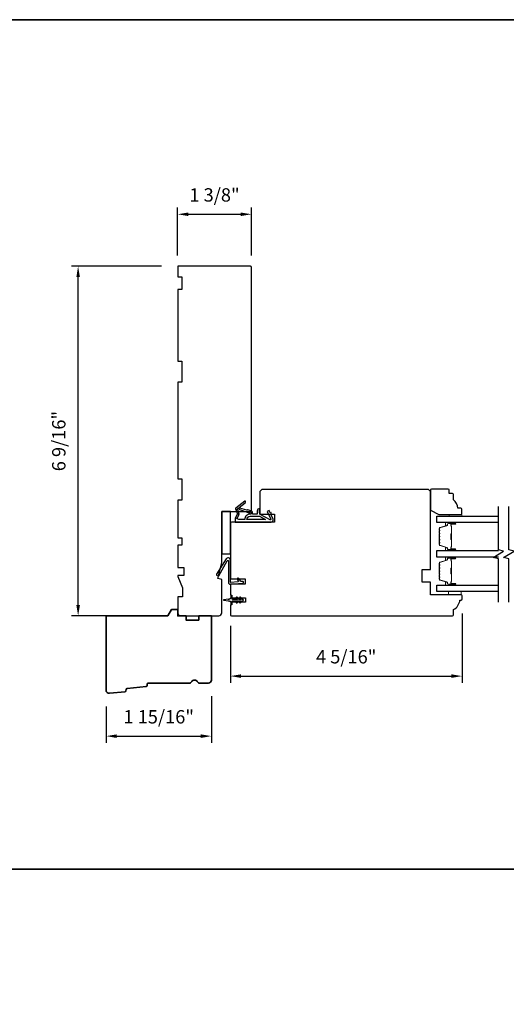
# Model space of a CAD drawing. Extents: x -847 to -621, y 3081 to 3185.
# Drawn here: x -750 to -741, y 3114 to 3132 of the extents above; entities that cross this region are included whole.
import ezdxf

# ---------------------------------------------------------------- set-up
doc = ezdxf.new("R2010")
doc.units = 0
doc.header["$LTSCALE"] = 200
doc.header["$MEASUREMENT"] = 0
doc.header["$PDMODE"] = 3
doc.header["$PDSIZE"] = 25
doc.layers.get('DEFPOINTS').update_dxf_attribs({"color": 2, "linetype": 'CONTINUOUS'})
for name, color, linetype, lineweight in [('6', 6, 'CONTINUOUS', 5), ('8', 7, 'CONTINUOUS', 35), ('Butal', 9, 'CONTINUOUS', 15), ('Dimensions', 2, 'CONTINUOUS', 25), ('Spacer Bar', 1, 'CONTINUOUS', 9), ('Wood', 7, 'CONTINUOUS', 25)]:
    doc.layers.add(name, color=color, linetype=linetype, lineweight=lineweight)
for name, color, linetype in [('7', 7, 'CONTINUOUS'), ('Glass', 6, 'CONTINUOUS'), ('MISCELLANEOUS', 6, 'CONTINUOUS'), ('Visible (ANSI)', 7, 'CONTINUOUS')]:
    doc.layers.add(name, color=color, linetype=linetype)
doc.styles.add('style1', font='arial.ttf')
doc.dimstyles.new('LWFRAC$0', dxfattribs={"dimscale": 20, "dimtxt": 2.5, "dimasz": 2, "dimexe": 1.25, "dimexo": 3, "dimgap": 2, "dimtad": 1, "dimtoh": 1, "dimdec": 4, "dimlfac": 0.03937, "dimzin": 4, "dimdsep": 46, "dimlunit": 5, "dimtxsty": 'style1', "dimcen": 0, "dimadec": 0, "dimazin": 0, "dimtfac": 1, "dimtdec": 4, "dimtix": 1, "dimtmove": 0, "dimatfit": 3, "dimfxl": 0, "dimfrac": 2, "dimtzin": 0, "dimarcsym": 0})

# ---------------------------------------------------------------- blocks, each defined once
blk = doc.blocks.new('11075 WEATHERSTRIP')
at = {"layer": 'MISCELLANEOUS'}
for points in [[(-4505.95, 16826.71), (-4505.87, 16826.77, 0.414214), (-4505.83, 16827.05), (-4509.15, 16831.36, 0.339454), (-4509.5, 16831.46), (-4511.61, 16830.58, -1.57384), (-4511.97, 16830.58), (-4514.04, 16831.54), (-4515.79, 16831.54), (-4515.79, 16814.54, 0.548619), (-4514.37, 16813.64), (-4512.33, 16814.59), (-4511.17, 16814.58), (-4511.38, 16815.03), (-4510.29, 16815.54), (-4510.71, 16816.44), (-4514.41, 16814.72, -0.719897), (-4514.67, 16815), (-4512.16, 16819.72, -0.244698), (-4511.93, 16819.88), (-4510.99, 16819.99), (-4509.29, 16819.9, 0.400552), (-4510.59, 16821.14), (-4511.99, 16821.14), (-4511.99, 16823.39), (-4510.99, 16823.39, 0.327819), (-4510.51, 16823.74), (-4509.92, 16825.65, -0.414214), (-4510.11, 16826.03), (-4509.09, 16829.31), (-4509.15, 16829.39, -1), (-4508.83, 16829.63), (-4506.69, 16826.85), (-4506.13, 16826.67, 0.244698)], [(-4511.11, 16824.64, -1), (-4511.11, 16824.24), (-4511.99, 16824.24), (-4511.99, 16824.55, 0.414214), (-4514.49, 16827.05), (-4514.49, 16829.79), (-4514.16, 16830.7, -1.044614), (-4513.79, 16830.54), (-4512.34, 16829.87, 0.210583), (-4511.29, 16829.85), (-4509.93, 16830.41, -0.876976), (-4509.58, 16830.61), (-4509.22, 16830.14), (-4509.84, 16829.56), (-4511.3, 16824.9, 0.506229)], [(-4514.49, 16826.05, -0.414214), (-4512.99, 16824.55), (-4512.99, 16820.07), (-4514.49, 16817.25)]]:
    blk.add_lwpolyline(points, format="xyb", close=True, dxfattribs=at)
blk = doc.blocks.new('*D250')
at = {"layer": 'DEFPOINTS', "color": 0}
for p in [(-746.769, 3119.874), (-748.737, 3119.68), (-746.769, 3118.826)]:
    blk.add_point(p, dxfattribs=at)
at = {"layer": 'Dimensions', "color": 0, "lineweight": -2}
for p, q in [((-746.769, 3119.574), (-746.769, 3118.701)), ((-748.737, 3119.38), (-748.737, 3118.701)), ((-748.537, 3118.826), (-746.969, 3118.826))]:
    blk.add_line(p, q, dxfattribs=at)
at = {"layer": 'Dimensions', "color": 0}
for points in [[(-748.537, 3118.859), (-748.537, 3118.792), (-748.737, 3118.826)], [(-746.969, 3118.859), (-746.969, 3118.792), (-746.769, 3118.826)]]:
    blk.add_solid(points, dxfattribs=at)
at = {"layer": 'Dimensions', "color": 0, "insert": (-747.753, 3119.155), "char_height": 0.25, "attachment_point": 5, "style": 'style1'}
blk.add_mtext('1 15/16"', dxfattribs=at)
blk = doc.blocks.new('*D251')
at = {"layer": 'DEFPOINTS', "color": 0}
for p in [(-742.084, 3121.42), (-746.414, 3121.188), (-742.084, 3119.948)]:
    blk.add_point(p, dxfattribs=at)
at = {"layer": 'Dimensions', "color": 0, "lineweight": -2}
for p, q in [((-742.084, 3121.12), (-742.084, 3119.823)), ((-746.414, 3120.888), (-746.414, 3119.823)), ((-746.214, 3119.948), (-742.284, 3119.948))]:
    blk.add_line(p, q, dxfattribs=at)
at = {"layer": 'Dimensions', "color": 0}
for points in [[(-746.214, 3119.982), (-746.214, 3119.915), (-746.414, 3119.948)], [(-742.284, 3119.982), (-742.284, 3119.915), (-742.084, 3119.948)]]:
    blk.add_solid(points, dxfattribs=at)
at = {"layer": 'Dimensions', "color": 0, "insert": (-744.249, 3120.278), "char_height": 0.25, "attachment_point": 5, "style": 'style1'}
blk.add_mtext('4 5/16"', dxfattribs=at)
blk = doc.blocks.new('*D299')
at = {"layer": 'DEFPOINTS', "color": 0}
for p in [(-749.259, 3127.611), (-747.399, 3127.611), (-748.161, 3121.075)]:
    blk.add_point(p, dxfattribs=at)
at = {"layer": 'Dimensions', "color": 0, "lineweight": -2}
for p, q in [((-747.699, 3127.611), (-749.384, 3127.611)), ((-749.259, 3121.275), (-749.259, 3127.411)), ((-748.461, 3121.075), (-749.384, 3121.075))]:
    blk.add_line(p, q, dxfattribs=at)
at = {"layer": 'Dimensions', "color": 0}
for points in [[(-749.292, 3127.411), (-749.226, 3127.411), (-749.259, 3127.611)], [(-749.292, 3121.275), (-749.226, 3121.275), (-749.259, 3121.075)]]:
    blk.add_solid(points, dxfattribs=at)
at = {"layer": 'Dimensions', "color": 0, "insert": (-749.588, 3124.343), "char_height": 0.25, "attachment_point": 5, "rotation": 90, "style": 'style1'}
blk.add_mtext('6 9/16"', dxfattribs=at)
blk = doc.blocks.new('*D300')
at = {"layer": 'DEFPOINTS', "color": 0}
for p in [(-746.021, 3128.584), (-747.399, 3127.512), (-746.021, 3127.512)]:
    blk.add_point(p, dxfattribs=at)
at = {"layer": 'Dimensions', "color": 0, "lineweight": -2}
for p, q in [((-747.399, 3127.812), (-747.399, 3128.709)), ((-746.021, 3127.812), (-746.021, 3128.709)), ((-747.199, 3128.584), (-746.221, 3128.584))]:
    blk.add_line(p, q, dxfattribs=at)
at = {"layer": 'Dimensions', "color": 0}
for points in [[(-747.199, 3128.617), (-747.199, 3128.55), (-747.399, 3128.584)], [(-746.221, 3128.617), (-746.221, 3128.55), (-746.021, 3128.584)]]:
    blk.add_solid(points, dxfattribs=at)
at = {"layer": 'Dimensions', "color": 0, "insert": (-746.71, 3128.913), "char_height": 0.25, "attachment_point": 5, "style": 'style1'}
blk.add_mtext('1 3/8"', dxfattribs=at)

msp = doc.modelspace()

# ---------------------------------------------------------------- linework, layer by layer
at = {"layer": '6'}
for points in [[(-742.32194, 3122.94117), (-742.32194, 3122.97069), (-742.08572, 3122.97069), (-742.08572, 3122.94117)], [(-742.33959, 3121.52796), (-742.33959, 3121.46891), (-742.10337, 3121.46891), (-742.10337, 3121.52796)]]:
    msp.add_lwpolyline(points, close=True, dxfattribs=at)
at = {"layer": '7', "flags": 128}
for points in [[(-741.40458, 3121.33183), (-741.40458, 3122.14224), (-741.50301, 3122.16862), (-741.30616, 3122.28227), (-741.40458, 3122.30864), (-741.40458, 3123.11905)], [(-741.20773, 3121.33183), (-741.20773, 3122.14224), (-741.30616, 3122.16862), (-741.10931, 3122.28227), (-741.20773, 3122.30864), (-741.20773, 3123.11905)]]:
    msp.add_lwpolyline(points, dxfattribs=at)
at = {"layer": '8', "linetype": 'Continuous'}
for p, q in [((-705.08119, 3132.2219), (-818.37935, 3132.2219)), ((-705.08119, 3116.34125), (-818.37935, 3116.34125))]:
    msp.add_line(p, q, dxfattribs=at)
msp.add_lwpolyline([(-818.37935, 3084.57995), (-705.08119, 3084.57995), (-705.08119, 3132.22187), (-818.37935, 3132.22187)], close=True, dxfattribs=at)
at = {"layer": '8'}
msp.add_lwpolyline([(-747.97154, 3119.77052, -0.36397023), (-747.98928, 3119.75247), (-748.3454, 3119.71818, 0.36397023), (-748.36314, 3119.70013), (-748.36524, 3119.67342, -0.36397023), (-748.38298, 3119.65537), (-748.6725, 3119.62749, -0.44261709), (-748.73721, 3119.68627), (-748.73721, 3121.07521), (-747.58494, 3121.07521), (-747.51674, 3121.19332), (-747.39863, 3121.19332), (-747.39863, 3121.07521), (-747.24115, 3121.07521), (-747.24115, 3120.99647), (-747.00494, 3120.99647), (-747.00494, 3121.07521), (-746.76872, 3121.07521), (-746.76872, 3119.87443, -0.41421356), (-746.82777, 3119.81537), (-746.98139, 3119.81537, -0.26794919), (-747.03253, 3119.8449, 0.57735027), (-747.13482, 3119.8449, -0.26794919), (-747.18596, 3119.81537), (-747.94981, 3119.81537, 0.39139246), (-747.96944, 3119.79723)], format="xyb", close=True, dxfattribs=at)
at = {"layer": 'Butal'}
for points in [[(-742.21914, 3122.81912), (-742.38365, 3122.81912, 0.41421356), (-742.39349, 3122.80928), (-742.39349, 3122.75712), (-742.36946, 3122.76446, 0.32975055), (-742.359, 3122.77861), (-742.359, 3122.78329, -0.41421356), (-742.33892, 3122.80337), (-742.2093, 3122.80337), (-742.2093, 3122.80928, 0.41421356)], [(-742.21914, 3122.29559), (-742.38365, 3122.29559, -0.41421356), (-742.39349, 3122.30543), (-742.39349, 3122.35759), (-742.36946, 3122.35024, -0.32975055), (-742.359, 3122.3361), (-742.359, 3122.33141, 0.41421356), (-742.33892, 3122.31134), (-742.2093, 3122.31134), (-742.2093, 3122.30543, -0.41421356)], [(-742.21914, 3122.17354), (-742.38365, 3122.17354, 0.41421356), (-742.39349, 3122.1637), (-742.39349, 3122.11154), (-742.36946, 3122.11889, 0.32975055), (-742.359, 3122.13303), (-742.359, 3122.13772, -0.41421356), (-742.33892, 3122.15779), (-742.2093, 3122.15779), (-742.2093, 3122.1637, 0.41421356)], [(-742.21914, 3121.65001), (-742.38365, 3121.65001, -0.41421356), (-742.39349, 3121.65985), (-742.39349, 3121.71201), (-742.36946, 3121.70467, -0.32975055), (-742.359, 3121.69052), (-742.359, 3121.68584, 0.41421356), (-742.33892, 3121.66576), (-742.2093, 3121.66576), (-742.2093, 3121.65985, -0.41421356)]]:
    msp.add_lwpolyline(points, format="xyb", close=True, dxfattribs=at)
at = {"layer": 'Glass', "color": 1}
for points in [[(-741.40458, 3122.81912), (-742.55613, 3122.81912), (-742.55613, 3122.94117), (-741.40458, 3122.94117)], [(-741.40458, 3122.17354), (-742.55613, 3122.17354), (-742.55613, 3122.29559), (-741.40458, 3122.29559)], [(-741.40458, 3121.52796), (-742.55613, 3121.52796), (-742.55613, 3121.65001), (-741.40458, 3121.65001)]]:
    msp.add_lwpolyline(points, dxfattribs=at)
at = {"layer": 'MISCELLANEOUS'}
msp.add_lwpolyline([(-746.28681, 3121.42219, 1), (-746.30294, 3121.4109), (-746.2829, 3121.38229), (-746.36517, 3121.38229, -0.41421356), (-746.38486, 3121.40198), (-746.38486, 3121.43446, 0.90040404), (-746.40433, 3121.43651), (-746.41248, 3121.39817, -0.31649848), (-746.42078, 3121.39047), (-746.42886, 3121.38936, -0.45372295), (-746.45235, 3121.38617), (-746.53893, 3121.37438, 0.87312428), (-746.53893, 3121.36658), (-746.45235, 3121.3548, -0.45372295), (-746.42886, 3121.3516), (-746.42078, 3121.3505, -0.31649848), (-746.41248, 3121.3428), (-746.40433, 3121.30446, 0.90040404), (-746.38486, 3121.30651), (-746.38486, 3121.33899, -0.41421356), (-746.36517, 3121.35867), (-746.2829, 3121.35867), (-746.30294, 3121.33007, 1), (-746.28681, 3121.31878), (-746.25887, 3121.35867), (-746.21913, 3121.35867), (-746.23916, 3121.33007, 1), (-746.22303, 3121.31878), (-746.19509, 3121.35867), (-746.18013, 3121.35867, 1), (-746.18013, 3121.38229), (-746.19509, 3121.38229), (-746.22303, 3121.42219, 1), (-746.23916, 3121.4109), (-746.21913, 3121.38229), (-746.25887, 3121.38229)], format="xyb", close=True, dxfattribs=at)
at = {"layer": 'Spacer Bar'}
for points in [[(-742.5116, 3122.51084, 0.2262769), (-742.50975, 3122.50695), (-742.5064, 3122.50424, -0.47697553), (-742.5064, 3122.49647), (-742.50975, 3122.49376, 0.2262769), (-742.5116, 3122.48987), (-742.5116, 3122.45384, 0.2262769), (-742.50975, 3122.44995), (-742.5064, 3122.44724, -0.47697553), (-742.5064, 3122.43947), (-742.50975, 3122.43676, 0.2262769), (-742.5116, 3122.43287), (-742.5116, 3122.40828, 0.32975055), (-742.49767, 3122.38946), (-742.36935, 3122.35023, -0.32975055), (-742.3586, 3122.33571), (-742.3586, 3122.33102, 0.41421356), (-742.33892, 3122.31134), (-742.2093, 3122.31134, 1), (-742.2093, 3122.32634), (-742.28268, 3122.32634, -0.41421356), (-742.28858, 3122.33224), (-742.28858, 3122.3524), (-742.29308, 3122.3524), (-742.29308, 3122.33365, 0.41421356), (-742.28127, 3122.32184), (-742.2093, 3122.32184, -1), (-742.2093, 3122.31584), (-742.33892, 3122.31584, -0.41421356), (-742.3541, 3122.33102), (-742.3541, 3122.33571, 0.32975055), (-742.36803, 3122.35453), (-742.49636, 3122.39376, -0.32975055), (-742.5071, 3122.40828), (-742.5071, 3122.43287, -0.2262769), (-742.50692, 3122.43326), (-742.50357, 3122.43597, 0.47697553), (-742.50357, 3122.45074), (-742.50692, 3122.45345, -0.2262769), (-742.5071, 3122.45384), (-742.5071, 3122.48987, -0.2262769), (-742.50692, 3122.49026), (-742.50357, 3122.49297, 0.47697553), (-742.50357, 3122.50774), (-742.50692, 3122.51045, -0.2262769), (-742.5071, 3122.51084), (-742.5071, 3122.54681, -0.25663287), (-742.50692, 3122.54726), (-742.50357, 3122.54997, 0.47697553), (-742.50357, 3122.56474), (-742.50692, 3122.56745, -0.2262769), (-742.5071, 3122.56784), (-742.5071, 3122.60381, -0.25663287), (-742.50692, 3122.60426), (-742.50357, 3122.60697, 0.47697553), (-742.50357, 3122.62174), (-742.50692, 3122.62445, -0.2262769), (-742.5071, 3122.62484), (-742.5071, 3122.66081, -0.25663287), (-742.50692, 3122.66126), (-742.50357, 3122.66397, 0.47697553), (-742.50357, 3122.67874), (-742.50692, 3122.68145, -0.2262769), (-742.5071, 3122.68184), (-742.5071, 3122.70642, -0.32975055), (-742.49636, 3122.72095), (-742.36803, 3122.76018, 0.32975055), (-742.3541, 3122.779), (-742.3541, 3122.78369, -0.41421356), (-742.33892, 3122.79887), (-742.2093, 3122.79887, -1), (-742.2093, 3122.79287), (-742.28127, 3122.79287, 0.41421356), (-742.29308, 3122.78106), (-742.29308, 3122.76231), (-742.28858, 3122.76231), (-742.28858, 3122.78247, -0.41421356), (-742.28268, 3122.78837), (-742.2093, 3122.78837, 1), (-742.2093, 3122.80337), (-742.33892, 3122.80337, 0.41421356), (-742.3586, 3122.78369), (-742.3586, 3122.779, -0.32975055), (-742.36935, 3122.76448), (-742.49767, 3122.72525, 0.32975055), (-742.5116, 3122.70642), (-742.5116, 3122.68184, 0.2262769), (-742.50975, 3122.67795), (-742.5064, 3122.67524, -0.47697553), (-742.5064, 3122.66747), (-742.50975, 3122.66476, 0.2262769), (-742.5116, 3122.66087), (-742.5116, 3122.62484, 0.2262769), (-742.50975, 3122.62095), (-742.5064, 3122.61824, -0.47697553), (-742.5064, 3122.61047), (-742.50975, 3122.60776, 0.2262769), (-742.5116, 3122.60387), (-742.5116, 3122.56784, 0.2262769), (-742.50975, 3122.56395), (-742.5064, 3122.56124, -0.47697553), (-742.5064, 3122.55347), (-742.50975, 3122.55076, 0.2262769), (-742.5116, 3122.54687)], [(-742.28658, 3122.33495), (-742.28658, 3122.35981, -0.22906983), (-742.28366, 3122.36613, 0.22448136), (-742.2811, 3122.37154), (-742.2811, 3122.5007, 0.28963953), (-742.2851, 3122.50703, -0.27273596), (-742.29108, 3122.51586), (-742.29108, 3122.59885, -0.27273609), (-742.2851, 3122.60768, 0.28963953), (-742.2811, 3122.61401), (-742.2811, 3122.74317, 0.22448136), (-742.28366, 3122.74858, -0.22906983), (-742.28658, 3122.7549), (-742.28658, 3122.77976), (-742.28858, 3122.77976), (-742.28858, 3122.75492, 0.22858496), (-742.28493, 3122.74703, -0.22448136), (-742.2831, 3122.74317), (-742.2831, 3122.61401, -0.28963953), (-742.28596, 3122.60949, 0.27414127), (-742.29308, 3122.59891), (-742.29308, 3122.5158, 0.27414127), (-742.28596, 3122.50522, -0.28963953), (-742.2831, 3122.5007), (-742.2831, 3122.37154, -0.22448136), (-742.28493, 3122.36768, 0.22858496), (-742.28858, 3122.35979), (-742.28858, 3122.33495)], [(-742.5116, 3121.86526, 0.2262769), (-742.50975, 3121.86137), (-742.5064, 3121.85866, -0.47697553), (-742.5064, 3121.85089), (-742.50975, 3121.84818, 0.2262769), (-742.5116, 3121.84429), (-742.5116, 3121.80826, 0.2262769), (-742.50975, 3121.80437), (-742.5064, 3121.80166, -0.47697553), (-742.5064, 3121.79389), (-742.50975, 3121.79118, 0.2262769), (-742.5116, 3121.78729), (-742.5116, 3121.76271, 0.32975055), (-742.49767, 3121.74388), (-742.36935, 3121.70465, -0.32975055), (-742.3586, 3121.69013), (-742.3586, 3121.68544, 0.41421356), (-742.33892, 3121.66576), (-742.2093, 3121.66576, 1), (-742.2093, 3121.68076), (-742.28268, 3121.68076, -0.41421356), (-742.28858, 3121.68666), (-742.28858, 3121.70682), (-742.29308, 3121.70682), (-742.29308, 3121.68807, 0.41421356), (-742.28127, 3121.67626), (-742.2093, 3121.67626, -1), (-742.2093, 3121.67026), (-742.33892, 3121.67026, -0.41421356), (-742.3541, 3121.68544), (-742.3541, 3121.69013, 0.32975055), (-742.36803, 3121.70895), (-742.49636, 3121.74818, -0.32975055), (-742.5071, 3121.76271), (-742.5071, 3121.78729, -0.2262769), (-742.50692, 3121.78768), (-742.50357, 3121.79039, 0.47697553), (-742.50357, 3121.80516), (-742.50692, 3121.80787, -0.2262769), (-742.5071, 3121.80826), (-742.5071, 3121.84429, -0.2262769), (-742.50692, 3121.84468), (-742.50357, 3121.84739, 0.47697553), (-742.50357, 3121.86216), (-742.50692, 3121.86487, -0.2262769), (-742.5071, 3121.86526), (-742.5071, 3121.90124, -0.25663287), (-742.50692, 3121.90168), (-742.50357, 3121.90439, 0.47697553), (-742.50357, 3121.91916), (-742.50692, 3121.92187, -0.2262769), (-742.5071, 3121.92226), (-742.5071, 3121.95824, -0.25663287), (-742.50692, 3121.95868), (-742.50357, 3121.96139, 0.47697553), (-742.50357, 3121.97616), (-742.50692, 3121.97887, -0.2262769), (-742.5071, 3121.97926), (-742.5071, 3122.01523, -0.25663287), (-742.50692, 3122.01568), (-742.50357, 3122.01839, 0.47697553), (-742.50357, 3122.03316), (-742.50692, 3122.03587, -0.2262769), (-742.5071, 3122.03626), (-742.5071, 3122.06085, -0.32975055), (-742.49636, 3122.07537), (-742.36803, 3122.1146, 0.32975055), (-742.3541, 3122.13342), (-742.3541, 3122.13811, -0.41421356), (-742.33892, 3122.15329), (-742.2093, 3122.15329, -1), (-742.2093, 3122.14729), (-742.28127, 3122.14729, 0.41421356), (-742.29308, 3122.13548), (-742.29308, 3122.11673), (-742.28858, 3122.11673), (-742.28858, 3122.13689, -0.41421356), (-742.28268, 3122.14279), (-742.2093, 3122.14279, 1), (-742.2093, 3122.15779), (-742.33892, 3122.15779, 0.41421356), (-742.3586, 3122.13811), (-742.3586, 3122.13342, -0.32975055), (-742.36935, 3122.1189), (-742.49767, 3122.07967, 0.32975055), (-742.5116, 3122.06085), (-742.5116, 3122.03626, 0.2262769), (-742.50975, 3122.03237), (-742.5064, 3122.02966, -0.47697553), (-742.5064, 3122.02189), (-742.50975, 3122.01918, 0.2262769), (-742.5116, 3122.01529), (-742.5116, 3121.97926, 0.2262769), (-742.50975, 3121.97537), (-742.5064, 3121.97266, -0.47697553), (-742.5064, 3121.96489), (-742.50975, 3121.96218, 0.2262769), (-742.5116, 3121.95829), (-742.5116, 3121.92226, 0.2262769), (-742.50975, 3121.91837), (-742.5064, 3121.91566, -0.47697553), (-742.5064, 3121.90789), (-742.50975, 3121.90518, 0.2262769), (-742.5116, 3121.90129)], [(-742.28658, 3121.68937), (-742.28658, 3121.71423, -0.22906983), (-742.28366, 3121.72055, 0.22448136), (-742.2811, 3121.72596), (-742.2811, 3121.85512, 0.28963953), (-742.2851, 3121.86145, -0.27273596), (-742.29108, 3121.87028), (-742.29108, 3121.95327, -0.27273609), (-742.2851, 3121.9621, 0.28963953), (-742.2811, 3121.96843), (-742.2811, 3122.09759, 0.22448136), (-742.28366, 3122.103, -0.22906983), (-742.28658, 3122.10932), (-742.28658, 3122.13418), (-742.28858, 3122.13418), (-742.28858, 3122.10934, 0.22858496), (-742.28493, 3122.10145, -0.22448136), (-742.2831, 3122.09759), (-742.2831, 3121.96843, -0.28963953), (-742.28596, 3121.96391, 0.27414127), (-742.29308, 3121.95333), (-742.29308, 3121.87022, 0.27414127), (-742.28596, 3121.85964, -0.28963953), (-742.2831, 3121.85512), (-742.2831, 3121.72596, -0.22448136), (-742.28493, 3121.7221, 0.22858496), (-742.28858, 3121.71421), (-742.28858, 3121.68937)]]:
    msp.add_lwpolyline(points, format="xyb", close=True, dxfattribs=at)
for points in [[(-742.2831, 3122.50074, -0.00188508), (-742.2831, 3122.5007), (-742.2831, 3122.37154, -0.22448136), (-742.28493, 3122.36768, 0.22858496), (-742.28858, 3122.35979), (-742.28858, 3122.33495), (-742.28658, 3122.33495), (-742.28658, 3122.35981, -0.22906983), (-742.28366, 3122.36613, 0.22448136), (-742.2811, 3122.37154), (-742.2811, 3122.5007, -0.21424516), (-742.28045, 3122.50215, 0.21424516), (-742.2781, 3122.50738), (-742.2781, 3122.60733, 0.21424516), (-742.28045, 3122.61256, -0.21424516), (-742.2811, 3122.61401), (-742.2811, 3122.74317, 0.22448136), (-742.28366, 3122.74858, -0.22906983), (-742.28658, 3122.7549), (-742.28658, 3122.77976), (-742.28858, 3122.77976), (-742.28858, 3122.75492, 0.22858496), (-742.28493, 3122.74703, -0.22448136), (-742.2831, 3122.74317), (-742.2831, 3122.61401, 0.21424516), (-742.28178, 3122.61106, -0.21424516), (-742.2801, 3122.60733), (-742.2801, 3122.50738, -0.21424516), (-742.28178, 3122.50365, 0.21424516), (-742.2831, 3122.5007)], [(-742.2831, 3121.85516, -0.00188508), (-742.2831, 3121.85512), (-742.2831, 3121.72596, -0.22448136), (-742.28493, 3121.7221, 0.22858496), (-742.28858, 3121.71421), (-742.28858, 3121.68937), (-742.28658, 3121.68937), (-742.28658, 3121.71423, -0.22906983), (-742.28366, 3121.72055, 0.22448136), (-742.2811, 3121.72596), (-742.2811, 3121.85512, -0.21424516), (-742.28045, 3121.85657, 0.21424516), (-742.2781, 3121.8618), (-742.2781, 3121.96175, 0.21424516), (-742.28045, 3121.96698, -0.21424516), (-742.2811, 3121.96843), (-742.2811, 3122.09759, 0.22448136), (-742.28366, 3122.103, -0.22906983), (-742.28658, 3122.10932), (-742.28658, 3122.13418), (-742.28858, 3122.13418), (-742.28858, 3122.10934, 0.22858496), (-742.28493, 3122.10145, -0.22448136), (-742.2831, 3122.09759), (-742.2831, 3121.96843, 0.21424516), (-742.28178, 3121.96548, -0.21424516), (-742.2801, 3121.96175), (-742.2801, 3121.8618, -0.21424516), (-742.28178, 3121.85807, 0.21424516), (-742.2831, 3121.85512)]]:
    msp.add_lwpolyline(points, format="xyb", dxfattribs=at)
at = {"layer": 'Visible (ANSI)'}
for points in [[(-747.3199, 3125.44528), (-747.39864, 3125.44528), (-747.39864, 3123.63426), (-747.3199, 3123.63426), (-747.3199, 3123.24056), (-747.39864, 3123.24056), (-747.39864, 3122.5319), (-747.3199, 3122.5319), (-747.3199, 3122.3941), (-747.39864, 3122.3941), (-747.39864, 3121.97796), (-747.28053, 3121.97796), (-747.28053, 3121.83229), (-747.39864, 3121.83229), (-747.39864, 3121.8126), (-747.31005, 3121.59607), (-747.31005, 3121.42954), (-747.39864, 3121.42954), (-747.39864, 3121.13426, 0.41421356), (-747.33958, 3121.07521), (-746.63092, 3121.07521, 0.41421356), (-746.57187, 3121.13426), (-746.57187, 3121.75434), (-746.65061, 3121.77544), (-746.57187, 3122.0693), (-746.57187, 3123.02402), (-746.04037, 3123.02402, 0.41421356), (-746.02069, 3123.04371), (-746.02069, 3127.59094, 0.41421356), (-746.04037, 3127.61063), (-747.39864, 3127.61063), (-747.39864, 3127.41378), (-747.3199, 3127.41378), (-747.3199, 3127.17756), (-747.39864, 3127.17756), (-747.39864, 3125.83898), (-747.3199, 3125.83898)], [(-742.12306, 3121.37048), (-742.10337, 3121.37048, 0.41421356), (-742.08369, 3121.39017), (-742.08369, 3121.44922, 0.41421356), (-742.10337, 3121.46891), (-742.67424, 3121.46891), (-742.67424, 3121.70513), (-742.83172, 3121.70513), (-742.83172, 3121.94135), (-742.67424, 3121.94135), (-742.67424, 3123.39804), (-742.71361, 3123.43741), (-745.82384, 3123.43741), (-745.86321, 3123.39804), (-745.86321, 3122.97481), (-745.58762, 3122.97481), (-745.58762, 3122.82717), (-746.3947, 3122.82717, 0.41421356), (-746.41439, 3122.80749), (-746.41439, 3121.76418), (-746.1388, 3121.76418), (-746.1388, 3121.66576), (-746.41439, 3121.66576), (-746.41439, 3121.45907), (-746.38486, 3121.45907), (-746.38486, 3121.40985), (-746.12895, 3121.40985), (-746.12895, 3121.33111), (-746.38486, 3121.33111), (-746.38486, 3121.2819), (-746.41439, 3121.2819), (-746.41439, 3121.09489, 0.41421356), (-746.3947, 3121.07521), (-742.26085, 3121.07521, 0.41421356), (-742.24117, 3121.09489), (-742.24117, 3121.19332, 0.23812493)], [(-746.4484, 3121.69564, 0.44001053), (-746.41579, 3121.66576), (-746.18113, 3121.68629, 1), (-746.1841, 3121.72017), (-746.21089, 3121.71783, -0.26794919), (-746.21981, 3121.72199), (-746.26029, 3121.7798, 0.41421356), (-746.274, 3121.78222), (-746.28574, 3121.774, 0.41421356), (-746.28816, 3121.76029), (-746.26546, 3121.72788, -0.57735027), (-746.27266, 3121.71243), (-746.40368, 3121.70096, -0.44001053), (-746.41439, 3121.71077), (-746.41439, 3122.11521, 0.75355405), (-746.49442, 3122.13816), (-746.67339, 3121.85175, 0.41421356), (-746.67026, 3121.83818), (-746.64187, 3121.82044, 0.43184255), (-746.62801, 3121.82408), (-746.47473, 3122.10554, -0.77726691), (-746.4484, 3122.09883)]]:
    msp.add_lwpolyline(points, format="xyb", close=True, dxfattribs=at)
msp.add_lwpolyline([(-746.57187, 3123.02402), (-746.57187, 3122.23662), (-746.41439, 3122.23662), (-746.41439, 3123.02402)], close=True, dxfattribs=at)
at = {"layer": 'Wood'}
msp.add_lwpolyline([(-742.26286, 3123.36282), (-742.32192, 3123.36282), (-742.32192, 3123.42187, 0.41421356), (-742.3416, 3123.44156), (-742.65656, 3123.44156, 0.41421356), (-742.67625, 3123.42187), (-742.67625, 3123.04798), (-742.51877, 3122.96912), (-742.10538, 3122.96912, 0.41421356), (-742.0857, 3122.9888), (-742.0857, 3123.06754, 0.41421356), (-742.10538, 3123.08723), (-742.16444, 3123.08723, 0.23606798), (-742.24318, 3123.24471), (-742.24318, 3123.34313, 0.41421356)], format="xyb", close=True, dxfattribs=at)

# ---------------------------------------------------------------- block references
at = {"layer": 'MISCELLANEOUS', "xscale": 0.03937, "yscale": 0.03937, "zscale": 0.03937, "rotation": 90.00000000000001}
msp.add_blockref('11075 WEATHERSTRIP', (-83.664, 3300.61387), dxfattribs=at)

# ---------------------------------------------------------------- dimensions: what is measured, and where the dimension line sits
at = {"layer": 'Dimensions'}
for base, p1, p2, picture, middle in [((-746.0206851158, 3128.5836705564), (-747.3986351158, 3127.512203777), (-746.0206851158, 3127.512203777), '*D300', (-746.7096601158, 3128.913019124)), ((-742.08369, 3119.94825), (-746.41439, 3121.1884), (-742.08369, 3121.4197), '*D251', (-744.24904, 3120.27751)), ((-746.76872, 3118.82568), (-748.73693, 3119.68048), (-746.76872, 3119.87443), '*D250', (-747.75282, 3119.15495))]:
    dim = msp.add_linear_dim(base=base, p1=p1, p2=p2, dimstyle='LWFRAC$0', override={"dimscale": 0.1, "dimlfac": 1, "dimpost": '"', "dimarcsym": 1}, dxfattribs=at)
    dim.commit()
    dim.dimension.update_dxf_attribs({"geometry": picture, "text_midpoint": middle})
dim = msp.add_linear_dim(base=(-749.25899, 3127.61063), p1=(-748.16107, 3121.07521), p2=(-747.39864, 3127.61063), angle=90, dimstyle='LWFRAC$0', override={"dimscale": 0.1, "dimlfac": 1, "dimpost": '"', "dimarcsym": 1}, dxfattribs=at)
dim.commit()
dim.dimension.update_dxf_attribs({"geometry": '*D299', "text_midpoint": (-749.58825, 3124.34292)})

doc.saveas('drawing.dxf')
